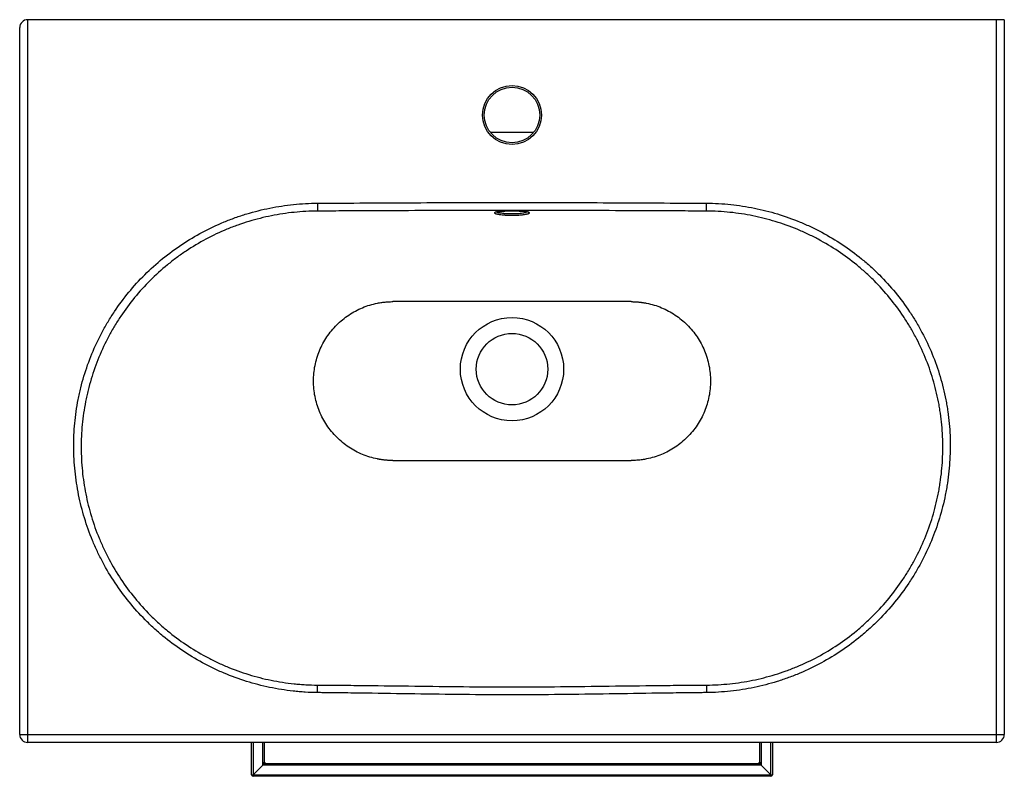
# Paper-space layout '_Top' of a CAD drawing. Units: millimetres. Extents: x -310 to 310, y -263 to 214.
import ezdxf

# ---------------------------------------------------------------- set-up
doc = ezdxf.new("R2010")
doc.units = ezdxf.units.MM

psp = doc.layouts.new('_Top')

# ---------------------------------------------------------------- linework, layer by layer
at = {"color": 7, "linetype": 'Continuous', "lineweight": 25}
for p, q in [((-305, 213.5), (-305, -241.5)), ((310, 213.5), (-305, 213.5)), ((305, -241.5), (305, 213.5)), ((310, 213.5), (310, -236.5)), ((-310, -236.5), (-310, 208.5)), ((13.61, 142.5), (-13.61, 142.5)), ((-122.53, 97.97), (-122.5, 93.01)), ((122.5, 93.01), (122.53, 97.97)), ((10.28, 92.27), (10.29, 92.26)), ((75, 36), (-75, 36)), ((-75, -64), (75, -64)), ((-122.56, -210.13), (-122.5, -205.38)), ((122.5, -205.38), (122.56, -210.13)), ((-310, -236.5), (310, -236.5)), ((305, -241.5), (-305, -241.5)), ((-164, -261.8), (-164, -241.5)), ((-163, -241.5), (-163, -262.8)), ((-156, -241.5), (-156, -253.8)), ((156, -253.8), (156, -241.5)), ((163, -262.8), (163, -241.5)), ((164, -241.5), (164, -261.8)), ((-157, -255.8), (-156, -253.8)), ((156, -253.8), (157, -255.8)), ((-157, -255.8), (-163, -261.8)), ((-155, -254.8), (-157, -255.8)), ((157, -255.8), (-157, -255.8)), ((-155, -254.8), (155, -254.8)), ((157, -255.8), (155, -254.8)), ((157, -255.8), (163, -261.8)), ((-164, -261.8), (164, -261.8)), ((163, -262.8), (-163, -262.8))]:
    psp.add_line(p, q, dxfattribs=at)
at = {"color": 8, "linetype": 'Continuous', "lineweight": 25}
for p, q in [((-157, -255.8), (-157, -241.5)), ((157, -241.5), (157, -255.8))]:
    psp.add_line(p, q, dxfattribs=at)
at = {"color": 7, "linetype": 'Continuous', "lineweight": 25}
for centre, radius in [((0, 153.5), 18.5), ((0, 153.5), 17.5), ((0, -6.5), 32.5), ((0, -6.5), 22.5)]:
    psp.add_circle(centre, radius, dxfattribs=at)
for centre, radius, start, end in [((-305, 208.5), 5, 90, 180), ((-305, -236.5), 5, 180, 270), ((305, -236.5), 5, 270, 0), ((-155, -253.8), 1, 180, 270), ((155, -253.8), 1, 270, 360), ((-163, -261.8), 1, 180, 270), ((163, -261.8), 1, 270, 0)]:
    psp.add_arc(centre, radius, start, end, dxfattribs=at)
for points, knots in [([(-122.56, -210.13), (-125.1, -210.09), (-127.63, -210), (-131.42, -209.77), (-132.69, -209.67), (-135.21, -209.46), (-136.48, -209.33), (-142.77, -208.64), (-147.74, -207.85), (-157.54, -205.79), (-162.39, -204.53), (-171.94, -201.55), (-176.66, -199.82), (-182.47, -197.37), (-183.63, -196.86), (-185.93, -195.82), (-187.08, -195.28), (-190.5, -193.64), (-192.75, -192.49), (-199.38, -188.89), (-203.66, -186.29), (-211.95, -180.68), (-215.95, -177.68), (-221.75, -172.88), (-223.65, -171.23), (-226.45, -168.67), (-227.37, -167.81), (-229.2, -166.05), (-230.1, -165.16), (-234.56, -160.67), (-237.92, -156.93), (-244.24, -149.17), (-247.21, -145.14), (-252.75, -136.81), (-255.32, -132.5), (-258.29, -126.92), (-258.87, -125.8), (-260.01, -123.53), (-260.56, -122.39), (-262.18, -118.96), (-263.2, -116.66), (-266.07, -109.69), (-267.76, -104.97), (-270.66, -95.4), (-271.88, -90.54), (-273.37, -83.15), (-273.81, -80.67), (-274.56, -75.68), (-274.88, -73.15), (-275.64, -65.61), (-275.91, -60.59), (-275.97, -50.58), (-275.76, -45.58), (-274.83, -35.59), (-274.13, -30.61), (-272.92, -24.4), (-272.66, -23.15), (-272.12, -20.68), (-271.83, -19.45), (-270.92, -15.77), (-270.26, -13.35), (-268.1, -6.14), (-266.42, -1.42), (-262.61, 7.83), (-260.47, 12.36), (-256.92, 19.03), (-255.67, 21.22), (-253.71, 24.49), (-253.05, 25.57), (-251.69, 27.7), (-251, 28.76), (-247.49, 33.99), (-244.5, 38.01), (-238.13, 45.73), (-234.76, 49.43), (-227.66, 56.5), (-223.92, 59.88), (-216.05, 66.29), (-212, 69.28), (-203.64, 74.82), (-199.34, 77.38), (-190.51, 82.08), (-185.98, 84.22), (-178.99, 87.11), (-176.64, 88.02), (-171.86, 89.73), (-169.46, 90.52), (-162.23, 92.71), (-157.36, 93.93), (-147.55, 95.9), (-142.61, 96.65), (-132.63, 97.67), (-127.6, 97.95), (-122.53, 97.97)], [0, 0, 0, 0, 0.015625, 0.015625, 0.023437, 0.023437, 0.03125, 0.03125, 0.0625, 0.0625, 0.09375, 0.09375, 0.125, 0.125, 0.132812, 0.132812, 0.140625, 0.140625, 0.15625, 0.15625, 0.1875, 0.1875, 0.21875, 0.21875, 0.234375, 0.234375, 0.242187, 0.242187, 0.25, 0.25, 0.28125, 0.28125, 0.3125, 0.3125, 0.34375, 0.34375, 0.351562, 0.351562, 0.359375, 0.359375, 0.375, 0.375, 0.40625, 0.40625, 0.4375, 0.4375, 0.453125, 0.453125, 0.46875, 0.46875, 0.5, 0.5, 0.53125, 0.53125, 0.5625, 0.5625, 0.570312, 0.570312, 0.578125, 0.578125, 0.59375, 0.59375, 0.625, 0.625, 0.65625, 0.65625, 0.671875, 0.671875, 0.679687, 0.679687, 0.6875, 0.6875, 0.71875, 0.71875, 0.75, 0.75, 0.78125, 0.78125, 0.8125, 0.8125, 0.84375, 0.84375, 0.875, 0.875, 0.890625, 0.890625, 0.90625, 0.90625, 0.9375, 0.9375, 0.96875, 0.96875, 1, 1, 1, 1]), ([(-122.5, 93.01), (-127.42, 92.99), (-132.3, 92.72), (-141.97, 91.74), (-146.77, 91.01), (-156.28, 89.1), (-161, 87.92), (-168.01, 85.79), (-170.34, 85.02), (-174.97, 83.37), (-177.26, 82.49), (-184.03, 79.68), (-188.42, 77.61), (-196.98, 73.05), (-201.15, 70.56), (-207.22, 66.52), (-209.22, 65.12), (-213.15, 62.22), (-215.09, 60.72), (-220.8, 56.05), (-224.42, 52.77), (-231.31, 45.91), (-234.57, 42.32), (-240.73, 34.82), (-243.64, 30.92), (-247.04, 25.84), (-247.7, 24.82), (-249.02, 22.75), (-249.66, 21.7), (-251.56, 18.53), (-252.76, 16.4), (-256.21, 9.94), (-258.28, 5.54), (-261.97, -3.43), (-263.6, -8), (-265.7, -15), (-266.34, -17.35), (-267.23, -20.91), (-267.51, -22.11), (-268.04, -24.5), (-268.29, -25.71), (-269.46, -31.73), (-270.16, -36.56), (-270.85, -43.82), (-271.02, -46.24), (-271.24, -51.09), (-271.29, -53.51), (-271.28, -60.8), (-271.03, -65.67), (-270.31, -72.99), (-270.01, -75.43), (-269.29, -80.28), (-268.87, -82.68), (-267.44, -89.85), (-266.27, -94.56), (-263.46, -103.85), (-261.83, -108.42), (-259.05, -115.18), (-258.06, -117.42), (-256.49, -120.75), (-255.96, -121.86), (-254.86, -124.05), (-254.29, -125.14), (-251.42, -130.54), (-248.92, -134.72), (-243.54, -142.8), (-240.66, -146.7), (-234.52, -154.22), (-231.26, -157.85), (-226.93, -162.19), (-226.05, -163.05), (-224.28, -164.75), (-223.38, -165.59), (-220.66, -168.06), (-218.82, -169.66), (-213.18, -174.3), (-209.29, -177.2), (-201.24, -182.61), (-197.08, -185.12), (-190.64, -188.59), (-188.46, -189.7), (-185.14, -191.28), (-184.02, -191.8), (-181.78, -192.8), (-180.65, -193.29), (-175.01, -195.64), (-170.43, -197.3), (-161.15, -200.15), (-156.45, -201.35), (-146.93, -203.29), (-142.11, -204.04), (-136, -204.68), (-134.78, -204.79), (-132.33, -204.99), (-131.1, -205.08), (-127.42, -205.28), (-124.96, -205.36), (-122.5, -205.38)], [0, 0, 0, 0, 0.03125, 0.03125, 0.0625, 0.0625, 0.09375, 0.09375, 0.109375, 0.109375, 0.125, 0.125, 0.15625, 0.15625, 0.1875, 0.1875, 0.203125, 0.203125, 0.21875, 0.21875, 0.25, 0.25, 0.28125, 0.28125, 0.3125, 0.3125, 0.320313, 0.320313, 0.328125, 0.328125, 0.34375, 0.34375, 0.375, 0.375, 0.40625, 0.40625, 0.421875, 0.421875, 0.429687, 0.429687, 0.4375, 0.4375, 0.46875, 0.46875, 0.484375, 0.484375, 0.5, 0.5, 0.53125, 0.53125, 0.546875, 0.546875, 0.5625, 0.5625, 0.59375, 0.59375, 0.625, 0.625, 0.640625, 0.640625, 0.648437, 0.648437, 0.65625, 0.65625, 0.6875, 0.6875, 0.71875, 0.71875, 0.75, 0.75, 0.757812, 0.757812, 0.765625, 0.765625, 0.78125, 0.78125, 0.8125, 0.8125, 0.84375, 0.84375, 0.859375, 0.859375, 0.867187, 0.867187, 0.875, 0.875, 0.90625, 0.90625, 0.9375, 0.9375, 0.96875, 0.96875, 0.976562, 0.976562, 0.984375, 0.984375, 1, 1, 1, 1]), ([(-122.53, 97.97), (-112.32, 98.03), (-102.11, 98.08), (-81.68, 98.19), (-71.47, 98.24), (-40.84, 98.38), (-20.42, 98.45), (20.42, 98.45), (40.84, 98.38), (71.47, 98.24), (81.68, 98.19), (102.11, 98.08), (112.32, 98.03), (122.53, 97.97)], [0, 0, 0, 0, 0.125, 0.125, 0.25, 0.25, 0.5, 0.5, 0.75, 0.75, 0.875, 0.875, 1, 1, 1, 1]), ([(122.5, 93.01), (119.95, 93.02), (117.4, 93.03), (112.29, 93.06), (109.74, 93.07), (102.08, 93.1), (96.98, 93.13), (81.67, 93.2), (71.46, 93.25), (40.83, 93.38), (20.42, 93.45), (-20.42, 93.45), (-40.83, 93.38), (-71.46, 93.25), (-81.67, 93.2), (-96.98, 93.13), (-102.08, 93.1), (-109.74, 93.07), (-112.29, 93.06), (-117.4, 93.03), (-119.95, 93.02), (-122.5, 93.01)], [0, 0, 0, 0, 0.03125, 0.03125, 0.0625, 0.0625, 0.125, 0.125, 0.25, 0.25, 0.5, 0.5, 0.75, 0.75, 0.875, 0.875, 0.9375, 0.9375, 0.96875, 0.96875, 1, 1, 1, 1]), ([(122.5, -205.38), (127.42, -205.34), (132.29, -205.07), (141.96, -204.06), (146.75, -203.32), (156.24, -201.4), (160.95, -200.2), (167.94, -198.06), (170.26, -197.29), (173.72, -196.04), (174.88, -195.61), (177.17, -194.72), (178.3, -194.26), (183.95, -191.91), (188.35, -189.82), (196.9, -185.23), (201.05, -182.73), (209.12, -177.32), (213.04, -174.42), (217.78, -170.52), (218.72, -169.72), (220.58, -168.12), (221.49, -167.3), (224.21, -164.83), (225.97, -163.15), (231.13, -157.98), (234.38, -154.38), (240.53, -146.87), (243.42, -142.97), (247.49, -136.88), (248.79, -134.82), (250.68, -131.65), (251.3, -130.59), (252.51, -128.45), (253.1, -127.38), (255.98, -121.98), (258.05, -117.58), (261.76, -108.61), (263.4, -104.04), (266.22, -94.74), (267.41, -90.01), (268.61, -83.98), (268.84, -82.77), (269.26, -80.36), (269.45, -79.15), (269.99, -75.52), (270.3, -73.1), (271.02, -65.83), (271.27, -60.99), (271.3, -53.71), (271.25, -51.28), (271.03, -46.43), (270.86, -44), (270.41, -39.14), (270.12, -36.71), (269.59, -33.06), (269.4, -31.84), (269, -29.42), (268.78, -28.22), (267.61, -22.22), (266.45, -17.5), (263.66, -8.2), (262.05, -3.63), (258.36, 5.36), (256.28, 9.78), (253.4, 15.21), (252.81, 16.29), (251.6, 18.43), (250.99, 19.49), (249.1, 22.63), (247.8, 24.69), (243.75, 30.76), (240.86, 34.66), (234.7, 42.17), (231.43, 45.78), (227.11, 50.1), (226.23, 50.95), (224.45, 52.64), (223.55, 53.48), (220.82, 55.95), (218.96, 57.55), (213.29, 62.19), (209.38, 65.08), (201.31, 70.46), (197.14, 72.96), (190.69, 76.4), (188.51, 77.5), (185.19, 79.07), (184.08, 79.58), (181.83, 80.58), (180.7, 81.06), (175.03, 83.41), (170.44, 85.05), (161.15, 87.88), (156.44, 89.07), (146.92, 90.99), (142.1, 91.72), (134.79, 92.47), (132.33, 92.66), (127.42, 92.93), (124.96, 93), (122.5, 93.01)], [0, 0, 0, 0, 0.03125, 0.03125, 0.0625, 0.0625, 0.09375, 0.09375, 0.109375, 0.109375, 0.117187, 0.117187, 0.125, 0.125, 0.15625, 0.15625, 0.1875, 0.1875, 0.21875, 0.21875, 0.226562, 0.226562, 0.234375, 0.234375, 0.25, 0.25, 0.28125, 0.28125, 0.3125, 0.3125, 0.328125, 0.328125, 0.335937, 0.335937, 0.34375, 0.34375, 0.375, 0.375, 0.40625, 0.40625, 0.4375, 0.4375, 0.445312, 0.445312, 0.453125, 0.453125, 0.46875, 0.46875, 0.5, 0.5, 0.515625, 0.515625, 0.53125, 0.53125, 0.546875, 0.546875, 0.554687, 0.554687, 0.5625, 0.5625, 0.59375, 0.59375, 0.625, 0.625, 0.65625, 0.65625, 0.664062, 0.664062, 0.671875, 0.671875, 0.6875, 0.6875, 0.71875, 0.71875, 0.75, 0.75, 0.757812, 0.757812, 0.765625, 0.765625, 0.78125, 0.78125, 0.8125, 0.8125, 0.84375, 0.84375, 0.859375, 0.859375, 0.867187, 0.867187, 0.875, 0.875, 0.90625, 0.90625, 0.9375, 0.9375, 0.96875, 0.96875, 0.984375, 0.984375, 1, 1, 1, 1]), ([(122.53, 97.97), (125.06, 97.96), (127.6, 97.88), (132.66, 97.61), (135.19, 97.41), (142.74, 96.63), (147.7, 95.88), (157.52, 93.89), (162.38, 92.67), (171.96, 89.75), (176.7, 88.06), (182.54, 85.64), (183.71, 85.14), (186.03, 84.12), (187.18, 83.59), (190.6, 81.97), (192.85, 80.84), (199.5, 77.29), (203.8, 74.72), (212.13, 69.18), (216.17, 66.2), (222.01, 61.42), (223.93, 59.78), (226.75, 57.23), (227.68, 56.37), (229.52, 54.63), (230.42, 53.75), (234.89, 49.3), (238.27, 45.58), (244.62, 37.85), (247.61, 33.83), (251.79, 27.57), (253.14, 25.45), (255.73, 21.13), (256.97, 18.92), (260.55, 12.21), (262.69, 7.65), (266.5, -1.62), (268.17, -6.34), (271.03, -15.92), (272.22, -20.79), (273.42, -26.98), (273.64, -28.22), (274.06, -30.72), (274.26, -31.97), (274.79, -35.74), (275.08, -38.25), (275.77, -45.77), (275.97, -50.78), (275.9, -60.78), (275.63, -65.78), (274.86, -73.27), (274.55, -75.76), (273.98, -79.5), (273.78, -80.75), (273.34, -83.24), (273.1, -84.49), (271.85, -90.7), (270.61, -95.58), (267.69, -105.17), (266, -109.88), (262.17, -119.12), (260.03, -123.66), (257.06, -129.23), (256.46, -130.34), (255.21, -132.54), (254.57, -133.64), (252.62, -136.9), (251.27, -139.03), (247.09, -145.31), (244.11, -149.34), (237.78, -157.09), (234.43, -160.81), (229.12, -166.15), (227.31, -167.89), (224.51, -170.44), (223.57, -171.28), (221.66, -172.94), (220.69, -173.76), (215.81, -177.79), (211.78, -180.8), (203.47, -186.4), (199.19, -188.99), (190.39, -193.76), (185.87, -195.93), (180.06, -198.38), (178.89, -198.86), (176.53, -199.79), (175.34, -200.24), (171.78, -201.54), (169.39, -202.35), (162.19, -204.59), (157.34, -205.84), (147.56, -207.88), (142.62, -208.66), (132.66, -209.75), (127.63, -210.06), (122.56, -210.13)], [0, 0, 0, 0, 0.015625, 0.015625, 0.03125, 0.03125, 0.0625, 0.0625, 0.09375, 0.09375, 0.125, 0.125, 0.132812, 0.132812, 0.140625, 0.140625, 0.15625, 0.15625, 0.1875, 0.1875, 0.21875, 0.21875, 0.234375, 0.234375, 0.242187, 0.242187, 0.25, 0.25, 0.28125, 0.28125, 0.3125, 0.3125, 0.328125, 0.328125, 0.34375, 0.34375, 0.375, 0.375, 0.40625, 0.40625, 0.4375, 0.4375, 0.445312, 0.445312, 0.453125, 0.453125, 0.46875, 0.46875, 0.5, 0.5, 0.53125, 0.53125, 0.546875, 0.546875, 0.554688, 0.554688, 0.5625, 0.5625, 0.59375, 0.59375, 0.625, 0.625, 0.65625, 0.65625, 0.664063, 0.664063, 0.671875, 0.671875, 0.6875, 0.6875, 0.71875, 0.71875, 0.75, 0.75, 0.765625, 0.765625, 0.773438, 0.773438, 0.78125, 0.78125, 0.8125, 0.8125, 0.84375, 0.84375, 0.875, 0.875, 0.882813, 0.882813, 0.890625, 0.890625, 0.90625, 0.90625, 0.9375, 0.9375, 0.96875, 0.96875, 1, 1, 1, 1]), ([(0, 92.94), (0.36, 92.94), (0.73, 92.94), (1.45, 92.93), (1.81, 92.93), (2.87, 92.91), (3.55, 92.9), (4.55, 92.86), (4.88, 92.85), (5.52, 92.83), (5.83, 92.81), (6.72, 92.76), (7.28, 92.73), (8.05, 92.66), (8.29, 92.64), (8.74, 92.59), (9.17, 92.53), (9.54, 92.48), (9.88, 92.41), (10.03, 92.38), (10.44, 92.28), (10.65, 92.21), (10.93, 92.06), (11, 91.98), (10.99, 91.81), (10.92, 91.73), (10.71, 91.6), (10.62, 91.55), (10.41, 91.46), (10.17, 91.38), (9.86, 91.29), (9.53, 91.21), (9.34, 91.17), (8.74, 91.04), (8.28, 90.96), (7.53, 90.86), (7.26, 90.82), (6.7, 90.76), (6.41, 90.72), (5.51, 90.64), (4.88, 90.59), (3.89, 90.52), (3.55, 90.5), (2.85, 90.47), (2.5, 90.46), (1.44, 90.43), (0.71, 90.42), (-0.73, 90.42), (-1.44, 90.43), (-2.5, 90.46), (-2.86, 90.47), (-3.55, 90.5), (-4.22, 90.54), (-4.87, 90.59), (-5.5, 90.64), (-5.82, 90.67), (-6.72, 90.75), (-7.27, 90.82), (-8.03, 90.93), (-8.27, 90.97), (-8.73, 91.04), (-8.94, 91.08), (-9.54, 91.21), (-9.88, 91.29), (-10.29, 91.42), (-10.41, 91.46), (-10.62, 91.55), (-10.71, 91.6), (-10.92, 91.73), (-10.99, 91.81), (-11, 91.98), (-10.93, 92.06), (-10.72, 92.17), (-10.63, 92.21), (-10.43, 92.28), (-10.3, 92.32), (-9.89, 92.42), (-9.55, 92.48), (-8.76, 92.59), (-8.3, 92.64), (-7.28, 92.72), (-6.73, 92.76), (-5.83, 92.81), (-5.52, 92.83), (-4.88, 92.85), (-4.55, 92.86), (-3.56, 92.9), (-2.87, 92.91), (-1.45, 92.93), (-0.73, 92.94), (0, 92.94)], [0, 0, 0, 0, 0.015625, 0.015625, 0.03125, 0.03125, 0.0625, 0.0625, 0.078125, 0.078125, 0.09375, 0.09375, 0.125, 0.125, 0.140625, 0.140625, 0.15625, 0.171875, 0.171875, 0.1875, 0.1875, 0.21875, 0.21875, 0.25, 0.25, 0.28125, 0.28125, 0.296875, 0.296875, 0.3125, 0.328125, 0.328125, 0.34375, 0.34375, 0.375, 0.375, 0.390625, 0.390625, 0.40625, 0.40625, 0.4375, 0.4375, 0.453125, 0.453125, 0.46875, 0.46875, 0.5, 0.5, 0.53125, 0.53125, 0.546875, 0.546875, 0.5625, 0.578125, 0.578125, 0.59375, 0.59375, 0.625, 0.625, 0.640625, 0.640625, 0.65625, 0.65625, 0.6875, 0.6875, 0.703125, 0.703125, 0.71875, 0.71875, 0.75, 0.75, 0.78125, 0.78125, 0.796875, 0.796875, 0.8125, 0.8125, 0.84375, 0.84375, 0.875, 0.875, 0.90625, 0.90625, 0.921875, 0.921875, 0.9375, 0.9375, 0.96875, 0.96875, 1, 1, 1, 1]), ([(-8.21, 92.63), (-8.19, 92.64), (-7.98, 92.66), (-7.69, 92.68), (-7.42, 92.7)], [0, 0, 0, 0, 0.074023, 1, 1, 1, 1]), ([(-75, -64), (-75.23, -64), (-75.7, -64), (-76.4, -63.98), (-77.11, -63.96), (-77.81, -63.92), (-78.51, -63.88), (-79.2, -63.83), (-79.9, -63.76), (-80.6, -63.69), (-81.29, -63.6), (-81.99, -63.51), (-82.68, -63.41), (-83.37, -63.3), (-84.06, -63.17), (-86.13, -62.78), (-89.54, -61.93), (-94.16, -60.27), (-98.61, -58.17), (-102.82, -55.64), (-106.77, -52.71), (-110.41, -49.41), (-113.71, -45.77), (-116.64, -41.82), (-119.17, -37.61), (-121.27, -33.16), (-122.93, -28.54), (-124.12, -23.77), (-124.84, -18.91), (-125.08, -14), (-124.84, -9.09), (-124.12, -4.23), (-122.93, 0.54), (-121.27, 5.16), (-119.17, 9.61), (-116.64, 13.82), (-113.71, 17.77), (-110.41, 21.41), (-106.77, 24.71), (-102.82, 27.64), (-98.61, 30.17), (-94.16, 32.27), (-89.54, 33.93), (-85.9, 34.83), (-83.37, 35.3), (-81.99, 35.52), (-80.6, 35.69), (-79.2, 35.83), (-77.81, 35.93), (-76.4, 35.99), (-75.47, 36), (-75, 36)], [0, 0, 0, 0, 0.004477, 0.008949, 0.013416, 0.01788, 0.022342, 0.026801, 0.03126, 0.035719, 0.040179, 0.04464, 0.049104, 0.053572, 0.058044, 0.062522, 0.093769, 0.125019, 0.156266, 0.187516, 0.218763, 0.250013, 0.28126, 0.31251, 0.343757, 0.375007, 0.406254, 0.437504, 0.468751, 0.500001, 0.531248, 0.562498, 0.593745, 0.624995, 0.656242, 0.687492, 0.718739, 0.749989, 0.781236, 0.812486, 0.843733, 0.874983, 0.90623, 0.93748, 0.946429, 0.95536, 0.96428, 0.973198, 0.982119, 0.991051, 1, 1, 1, 1]), ([(75, 36), (75.23, 36), (75.7, 36), (76.4, 35.98), (77.11, 35.96), (77.81, 35.92), (78.51, 35.88), (79.2, 35.83), (79.9, 35.76), (80.6, 35.69), (81.29, 35.6), (81.99, 35.51), (82.68, 35.41), (83.37, 35.3), (84.06, 35.17), (86.13, 34.78), (89.54, 33.93), (94.16, 32.27), (98.61, 30.17), (102.82, 27.64), (106.77, 24.71), (110.41, 21.41), (113.71, 17.77), (116.64, 13.82), (119.17, 9.61), (121.27, 5.16), (122.93, 0.54), (124.12, -4.23), (124.84, -9.09), (125.08, -14), (124.84, -18.91), (124.12, -23.77), (122.93, -28.54), (121.27, -33.16), (119.17, -37.61), (116.64, -41.82), (113.71, -45.77), (110.41, -49.41), (106.77, -52.71), (102.82, -55.64), (98.61, -58.17), (94.16, -60.27), (89.54, -61.93), (85.9, -62.83), (83.37, -63.3), (81.99, -63.52), (80.6, -63.69), (79.2, -63.83), (77.81, -63.93), (76.4, -63.99), (75.47, -64), (75, -64)], [0, 0, 0, 0, 0.004477, 0.008949, 0.013416, 0.01788, 0.022342, 0.026801, 0.03126, 0.035719, 0.040179, 0.04464, 0.049104, 0.053572, 0.058044, 0.062522, 0.093769, 0.125019, 0.156266, 0.187516, 0.218763, 0.250013, 0.28126, 0.31251, 0.343757, 0.375007, 0.406254, 0.437504, 0.468751, 0.500001, 0.531248, 0.562498, 0.593745, 0.624995, 0.656242, 0.687492, 0.718739, 0.749989, 0.781236, 0.812486, 0.843733, 0.874983, 0.90623, 0.93748, 0.946429, 0.95536, 0.96428, 0.973198, 0.982119, 0.991051, 1, 1, 1, 1]), ([(122.56, -210.13), (121.92, -210.13), (121.28, -210.14), (120.01, -210.15), (118.09, -210.17), (116.18, -210.19), (112.35, -210.24), (109.79, -210.27), (102.13, -210.36), (97.03, -210.43), (81.71, -210.65), (71.49, -210.81), (51.06, -211.11), (40.85, -211.25), (20.42, -211.45), (10.21, -211.5), (-10.22, -211.5), (-20.43, -211.45), (-40.86, -211.25), (-51.07, -211.11), (-71.5, -210.81), (-81.71, -210.65), (-97.03, -210.43), (-102.13, -210.36), (-109.79, -210.27), (-112.35, -210.24), (-116.18, -210.19), (-118.09, -210.17), (-120.01, -210.15), (-121.28, -210.14), (-121.92, -210.13), (-122.56, -210.13)], [0, 0, 0, 0, 0.007812, 0.007812, 0.015625, 0.03125, 0.03125, 0.0625, 0.0625, 0.125, 0.125, 0.25, 0.25, 0.375, 0.375, 0.5, 0.5, 0.625, 0.625, 0.75, 0.75, 0.875, 0.875, 0.9375, 0.9375, 0.96875, 0.96875, 0.984375, 0.992188, 0.992188, 1, 1, 1, 1]), ([(-122.5, -205.38), (-121.86, -205.38), (-121.22, -205.39), (-119.95, -205.39), (-118.03, -205.41), (-116.12, -205.42), (-112.29, -205.44), (-109.74, -205.46), (-102.08, -205.52), (-96.98, -205.57), (-81.67, -205.73), (-71.46, -205.86), (-51.05, -206.13), (-40.84, -206.26), (-20.42, -206.45), (-10.21, -206.5), (10.2, -206.5), (20.41, -206.45), (40.83, -206.26), (51.04, -206.13), (71.45, -205.86), (81.66, -205.73), (96.98, -205.57), (102.08, -205.52), (109.74, -205.46), (112.29, -205.44), (116.12, -205.42), (118.03, -205.41), (119.95, -205.39), (121.22, -205.39), (121.86, -205.38), (122.5, -205.38)], [0, 0, 0, 0, 0.007812, 0.007812, 0.015625, 0.03125, 0.03125, 0.0625, 0.0625, 0.125, 0.125, 0.25, 0.25, 0.375, 0.375, 0.5, 0.5, 0.625, 0.625, 0.75, 0.75, 0.875, 0.875, 0.9375, 0.9375, 0.96875, 0.96875, 0.984375, 0.992187, 0.992187, 1, 1, 1, 1])]:
    psp.add_open_spline(points, degree=3, knots=knots, dxfattribs=at)
at = {"color": 8, "linetype": 'Continuous', "lineweight": 25}
psp.add_open_spline([(-9.45, 92.45), (-9.45, 92.45), (-9.27, 92.3), (-7.91, 92), (-5.49, 91.64), (-2.34, 91.42), (0.63, 91.39), (3.53, 91.49), (6.18, 91.72), (8.43, 92.09), (9.11, 92.35), (9.4, 92.47)], degree=3, knots=[0, 0, 0, 0, 0.001575, 0.13714, 0.271261, 0.40473, 0.538171, 0.623175, 0.759045, 0.895847, 1, 1, 1, 1], dxfattribs=at)

doc.saveas('drawing.dxf')
